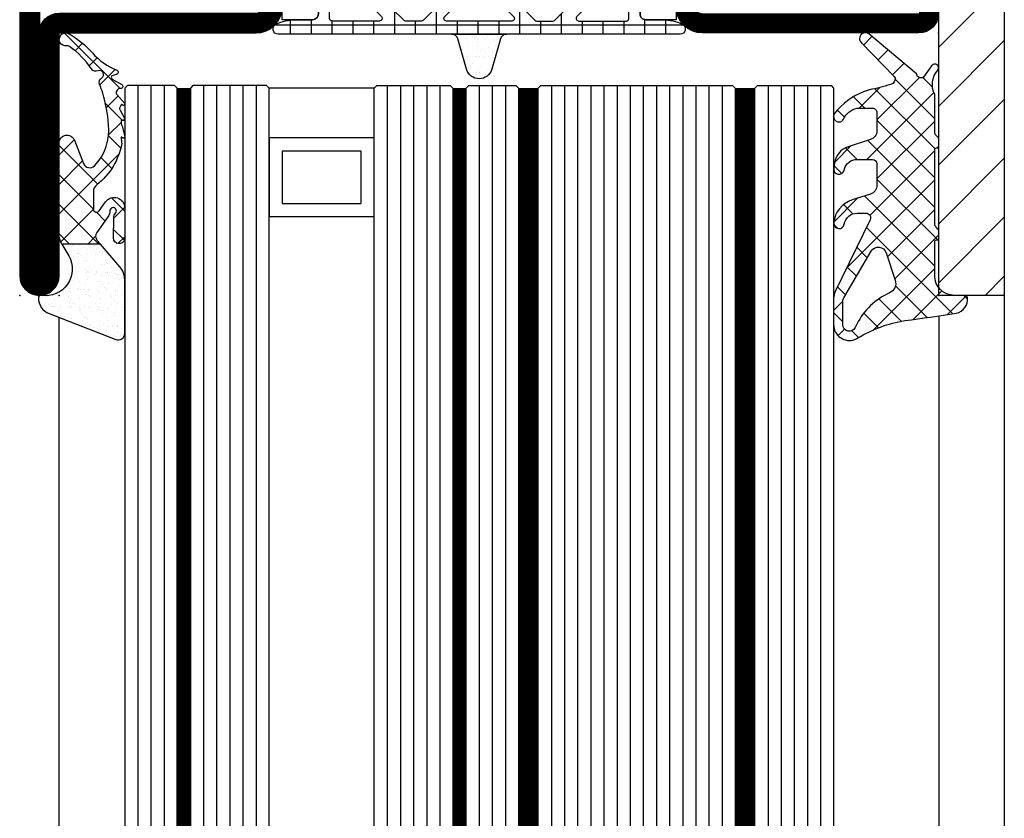
# Model space of a CAD drawing. Units: millimetres. Extents: x -53 to 5167, y -36 to 5477.
# Drawn here: x 0 to 75, y 4640 to 4701 of the extents above; entities that cross this region are included whole.
import ezdxf

# ---------------------------------------------------------------- set-up
doc = ezdxf.new("R2010")
doc.units = ezdxf.units.MM
doc.header["$LTSCALE"] = 10
for name, color, linetype in [('905386_8_FB4$0$018_POINT', 1, 'Continuous'), ('905386_8_FB4$0$905386_8$0$PL_CONT', 210, 'Continuous'), ('905386_8_FB4$0$PL_HATCH', 202, 'Continuous'), ('985302_FB4$0$905386_8$0$PL_HATCH', 202, 'Continuous'), ('985302_FB4$0$PL_CONT', 210, 'Continuous'), ('985302_FB4$0$PL_HATCH', 202, 'Continuous'), ('VS_ST_FE_1flg_ol_ul_FRANZ_FB4_Al$0$CN_CONT', 10, 'Continuous'), ('VS_ST_FE_1flg_ol_ul_FRANZ_FB4_Al$0$DIM_1', 252, 'Continuous'), ('VS_ST_FE_1flg_ol_ul_FRANZ_FB4_Al$0$GL_CONT', 90, 'Continuous'), ('VS_ST_FE_1flg_ol_ul_FRANZ_FB4_Al$0$GL_HATCH', 105, 'Continuous'), ('VS_ST_FE_1flg_ol_ul_FRANZ_FB4_Al$0$HILFSPUNKTE', 14, 'Continuous'), ('VS_ST_FE_1flg_ol_ul_FRANZ_FB4_Al$0$PL_CONT', 210, 'Continuous'), ('VS_ST_FE_1flg_ol_ul_FRANZ_FB4_Al$0$PL_HATCH', 202, 'Continuous'), ('VS_ST_FE_1flg_ol_ul_FRANZ_FB4_Al$0$ST_CONT', 130, 'Continuous'), ('VS_ST_FE_1flg_ol_ul_FRANZ_FB4_Al$0$ST_EDGE', 161, 'Continuous'), ('VS_ST_FE_1flg_ol_ul_FRANZ_FB4_Al$0$ST_HATCH', 170, 'Continuous')]:
    doc.layers.add(name, color=color, linetype=linetype)
doc.layers.add('985302_FB4$0$HILFSPUNKTE', color=60, linetype='Continuous', plot=False)

# ---------------------------------------------------------------- blocks, each defined once
blk = doc.blocks.new('VS_ST_FE_1flg_ol_ul_FRANZ_FB4_Al$0$531.751')
at = {"layer": 'VS_ST_FE_1flg_ol_ul_FRANZ_FB4_Al$0$CN_CONT'}
blk.add_lwpolyline([(48.45000000000437, 22.74972088343355), (48.55000000000383, 22.74972088343355, -0.4142135623728279), (49.00000000000274, 22.29972088343328), (49.00000000000274, 19.9999999999988), (43.90340741737419, 19.99999999999926), (43.90340741737238, 49.99999999999907), (49.00000000000274, 49.99999999999952), (49.00000000000274, 47.7002791165655, -0.4142135623733622), (48.55000000000383, 47.25027911656478), (48.45000000000347, 47.25027911656478, -0.4142135623729634), (48.00000000000365, 47.70027911656505), (48.00000000000365, 48.99999999999907), (44.90000000000238, 48.99999999999907), (44.90000000000237, 20.99999999999972), (48.00000000000365, 20.99999999999926), (48.00000000000365, 22.29972088343328, -0.4142135623734941)], format="xyb", close=True, dxfattribs=at)
at = {"layer": 'VS_ST_FE_1flg_ol_ul_FRANZ_FB4_Al$0$HILFSPUNKTE'}
for p in [(50.00000000000276, 69.99999999999953), (69.99999999999909, 2.999999999999519), (70, -1.844706136976126e-12)]:
    blk.add_point(p, dxfattribs=at)
at = {"layer": 'VS_ST_FE_1flg_ol_ul_FRANZ_FB4_Al$0$ST_CONT'}
for points in [[(1.833200258261058e-12, 51.99999999999909), (3.666400516522117e-12, 68.49999999999955, -0.414213562373095), (1.500000000003666, 69.99999999999955), (48.50000000000367, 69.99999999999908, -0.414213562373095), (50.00000000000367, 68.49999999999908), (50.00000000000365, 51.99999999999907, -0.414213562373095), (48.00000000000365, 49.99999999999907), (2.000000000003652, 49.99999999999909, -0.4142135623733843)], [(3.637978807091713e-12, 17.99999999999971), (1.818989403545856e-12, 1.49999999999971, 0.4142135623731273), (1.500000000001819, -4.553730439602055e-13), (68.50000000000364, -4.80019995106884e-13, 0.9999999999999999), (68.50000000000364, 2.99999999999952), (50.00000000000364, 2.999999999999254), (50.00000000000183, 18.00000000000016, 0.4142135623730118), (48.00000000000204, 19.99999999999998), (2.000000000003624, 19.99999999999955, 0.4142135623729972)], [(50.00000000000364, 1.499999999999527, -0.4142135623730825), (48.50000000000364, 2.999999999999073), (48.50000000000183, 17.99999999999998, 0.4142135623730118), (48.00000000000183, 18.49999999999998), (2.000000000003638, 18.49999999999955, 0.4142135623729972), (1.500000000003638, 17.99999999999955), (1.500000000001819, 1.499999999999545), (68.50000000000364, 1.49999999999952)]]:
    blk.add_lwpolyline(points, format="xyb", close=True, dxfattribs=at)
at = {"layer": 'VS_ST_FE_1flg_ol_ul_FRANZ_FB4_Al$0$ST_HATCH', "const_width": 1.5}
for points in [[(48.00000000000365, 50.74999999999907), (2.000000000001833, 50.74999999999909, -0.4142135623733882), (0.7500000000018332, 51.99999999999909), (0.7500000000036664, 68.49999999999955, -0.414213562373095), (1.500000000003666, 69.24999999999955), (48.50000000000367, 69.24999999999908, -0.414213562373095), (49.25000000000367, 68.49999999999908), (49.25000000000365, 51.99999999999907, -0.414213562373095)], [(1.500000000001819, 0.7499999999995446), (68.50000000000364, 0.7499999999995199, 0.9999999999999999), (68.50000000000364, 2.24999999999952), (50.00000000000364, 2.249999999999527, -0.4142135623730825), (49.25000000000364, 2.999999999999202), (49.25000000000183, 18.00000000000007, 0.4142135623730118), (48.00000000000193, 19.24999999999998), (2.000000000003624, 19.24999999999955, 0.4142135623729972), (0.750000000003638, 17.99999999999967), (0.750000000001819, 1.499999999999627, 0.4142135623731273)]]:
    blk.add_lwpolyline(points, format="xyb", close=True, dxfattribs=at)
blk = doc.blocks.new('VS_ST_FE_1flg_ol_ul_FRANZ_FB4_Al$0$985305')
at = {"layer": 'VS_ST_FE_1flg_ol_ul_FRANZ_FB4_Al$0$PL_HATCH'}
h = blk.add_hatch(dxfattribs=at)
h.set_pattern_fill('ANSI37', color=256, scale=0.5, angle=45, style=0)
h.set_pattern_definition([(90, (0, 0), (-1.5875, 3.33066907387547e-16), []), (180, (0, 0), (-3.33066907387547e-16, -1.5875), [])])
edge = h.paths.add_edge_path()
edge.add_arc((20.29999999999637, 19.69410743460959), 0.3999999999999702, 180.000000000002, 334.5853790847402)
edge.add_arc((17.49999999999924, 21.02452090418063), 3.499999999999964, 334.5853790847184, 359.9999999999675)
edge.add_line((20.9999999999992, 21.02452090417864), (21, 22.29972088343538))
edge.add_arc((21.45000000000001, 22.29972088343519), 0.4500000000000099, 89.99999999997368, 179.9999999999756, ccw=False)
edge.add_line((21.45000000000022, 22.7497208834352), (22.23066054546211, 22.74972088343497))
edge.add_arc((22.23066054546188, 22.4497208834348), 0.3000000000001783, -3.8547783994707743, 89.99999999995589, ccw=False)
edge.add_line((22.52998184052967, 22.42955253399691), (22.50045246995603, 21.9913030148723))
edge.add_arc((22.70000000000107, 21.97785744858037), 0.1999999999999685, 176.1452216005249, 306.0271220791066)
edge.add_line((22.8176336300927, 21.81610971576333), (23.41265829640736, 22.24885093737794))
edge.add_arc((22.53040607071981, 23.46195893350598), 1.500000000000139, 306.0271220791118, 359.9999999999976)
edge.add_line((24.03040607071995, 23.46195893350591), (24.03040607071995, 25.67586909508714))
edge.add_arc((24.33040607071986, 25.67586909508728), 0.2999999999999119, 82.81924422033251, 180.0000000000271, ccw=False)
edge.add_arc((24.43040607069497, 26.46959448840973), 0.5000000000000218, 262.8192442203409, 457.1807557796853)
edge.add_arc((24.33040607071939, 27.26331988173216), 0.299999999999957, 179.9999999999756, 277.18075577971297, ccw=False)
edge.add_line((24.03040607071944, 27.26331988173229), (24.03040607071989, 34.20627516583204))
edge.add_arc((24.33040607071996, 34.20627516583225), 0.3000000000000718, 82.81924422034518, 180.0000000000394, ccw=False)
edge.add_arc((24.43040607069499, 35.00000055915474), 0.4999999999999037, 262.8192442203442, 457.1807557796886)
edge.add_arc((24.3304060707195, 35.79372595247696), 0.2999999999998441, 179.9999999999566, 277.1807557796938, ccw=False)
edge.add_line((24.03040607071966, 35.79372595247719), (24.03040607071949, 42.73668123655216))
edge.add_arc((24.33040607071976, 42.73668123655196), 0.3000000000002672, 82.81924422032182, 179.999999999962, ccw=False)
edge.add_arc((24.43040607069497, 43.53040662987475), 0.5000000000000218, 262.8192442203409, 457.1807557796853)
edge.add_arc((24.3304060707195, 44.32413202319731), 0.3000000000000697, 180, 277.18075577968835, ccw=False)
edge.add_line((24.03040607071944, 44.32413202319731), (24.03040607071989, 46.53804218480354))
edge.add_arc((22.53040607071992, 46.53804218480384), 1.499999999999972, 359.9999999999889, 413.9728779208888)
edge.add_line((23.41265829640736, 47.75115018093175), (22.81763363009276, 48.18389140254612))
edge.add_arc((22.70000000000108, 48.02214366972908), 0.1999999999999986, 53.97287792088105, 183.852332343059)
edge.add_line((22.50045189612325, 48.0087066224803), (22.52998270127853, 47.57015668918189))
edge.add_arc((22.23066054546174, 47.55000111830847), 0.300000000000069, -87.53321338236083, 3.8523323431064114, ccw=False)
edge.add_line((22.24357262013797, 47.25027911656753), (21.45000000000135, 47.25027911656639))
edge.add_arc((21.45000000000085, 47.70027911656644), 0.4500000000000526, 180.0000000000588, 270.00000000006423, ccw=False)
edge.add_line((21.0000000000008, 47.70027911656598), (20.9999999999992, 48.97547909582545))
edge.add_arc((17.5000000000044, 48.97547909582249), 3.499999999994802, 4.850436762229965e-11, 25.41462091529417)
edge.add_arc((20.29999999999641, 50.30589256539218), 0.4000000000000114, 25.41462091522786, 179.9999999999593)
edge.add_line((19.8999999999964, 50.30589256539247), (19.8999999999964, 19.69410743460958))
edge = h.paths.add_edge_path(flags=16)
edge.add_line((22.9718274269573, 44.17893476729751), (21.2414213562364, 42.44852869657734))
edge.add_arc((21.09999999999908, 42.58995005281466), 0.2000000000000122, 180.0000000000081, 315.0000000000007, ccw=False)
edge.add_line((20.89999999999907, 42.58995005281463), (20.89999999999907, 46.19986156002619))
edge.add_arc((21.09999999999908, 46.19986156002622), 0.2000000000000171, 89.99999999999193, 180.0000000000081, ccw=False)
edge.add_line((21.09999999999911, 46.39986156002624), (22.83040607072002, 46.39986156002533))
edge.add_arc((22.83040607071993, 46.19986156002531), 0.2000000000000171, -8.071765478234738e-12, 89.99999999997459, ccw=False)
edge.add_line((23.03040607071995, 46.19986156002528), (23.03040607072001, 44.32035612353479))
edge.add_arc((22.83040607072007, 44.3203561235348), 0.1999999999999389, 314.9999999999885, 359.99999999999795, ccw=False)
edge = h.paths.add_edge_path(flags=16)
edge.add_line((23.03040607072001, 42.34045713621413), (23.03040607072001, 37.65954398209442))
edge.add_arc((22.83040607072001, 37.65954398209441), 0.1999999999999922, -135.0000000000137, 3.979039320256561e-12, ccw=False)
edge.add_line((22.68898471448267, 37.51812262585713), (20.95857864376171, 39.24852869657934))
edge.add_arc((21.0999999999991, 39.38995005281662), 0.2000000000000272, 179.9999999999959, 224.9999999999777, ccw=False)
edge.add_line((20.89999999999907, 39.38995005281663), (20.89999999999907, 40.61005106549169))
edge.add_arc((21.09999999999913, 40.61005106549169), 0.2000000000000597, 135.0000000000259, 180, ccw=False)
edge.add_line((20.95857864376171, 40.75147242172898), (22.68898471448261, 42.48187849245141))
edge.add_arc((22.83040607071998, 42.34045713621414), 0.2000000000000172, -3.979039320256561e-12, 135.0000000000194, ccw=False)
edge = h.paths.add_edge_path(flags=16)
edge.add_line((22.97182742695725, 25.82106635101172), (21.2414213562364, 27.55147242173166))
edge.add_arc((21.09999999999908, 27.41005106549433), 0.2000000000000197, 45.00000000000288, 179.9999999999878)
edge.add_line((20.89999999999907, 27.41005106549437), (20.89999999999907, 23.80013955828304))
edge.add_arc((21.09999999999908, 23.80013955828301), 0.2000000000000171, 179.9999999999919, 270.0000000000081)
edge.add_line((21.09999999999911, 23.60013955828299), (22.83040607072002, 23.60013955828367))
edge.add_arc((22.83040607071993, 23.80013955828369), 0.2000000000000171, 270.0000000000244, 360.0000000000081)
edge.add_line((23.03040607071995, 23.80013955828372), (23.03040607072001, 25.67964499477443))
edge.add_arc((22.83040607072007, 25.67964499477437), 0.1999999999999353, 1.831999496523578e-11, 45.00000000003526)
edge = h.paths.add_edge_path(flags=16)
edge.add_line((23.03040607072001, 27.6595439820951), (23.03040607072001, 32.34045713621481))
edge.add_arc((22.83040607072001, 32.34045713621482), 0.1999999999999922, 359.999999999996, 495.0000000000137)
edge.add_line((22.68898471448267, 32.4818784924521), (20.95857864376171, 30.75147242172989))
edge.add_arc((21.09999999999909, 30.61005106549261), 0.2000000000000247, 135.0000000000216, 180.0000000000041)
edge.add_line((20.89999999999907, 30.6100510654926), (20.89999999999907, 29.38995005281754))
edge.add_arc((21.09999999999913, 29.38995005281754), 0.2000000000000597, 180, 224.9999999999741)
edge.add_line((20.95857864376171, 29.24852869658025), (22.68898471448261, 27.51812262585781))
edge.add_arc((22.83040607071998, 27.65954398209509), 0.2000000000000172, 224.9999999999806, 360.000000000004)
edge = h.paths.add_edge_path(flags=16)
edge.add_line((20.89999999999873, 37.48076174361199), (20.89999999999907, 32.51923937469724))
edge.add_arc((21.09999999999904, 32.51923937469726), 0.1999999999999673, 180.0000000000082, 314.999999999987)
edge.add_line((21.24142135623629, 32.37781801845995), (22.97182742695742, 34.10822408917988))
edge.add_arc((22.83040607072027, 34.24964544541714), 0.1999999999998489, 314.999999999977, 360.0000000000081)
edge.add_line((23.03040607072012, 34.24964544541717), (23.03040607071995, 35.7503556728916))
edge.add_arc((22.83040607072002, 35.7503556728916), 0.1999999999999282, 0, 45.00000000001224)
edge.add_line((22.97182742695725, 35.89177702912889), (21.24142135623606, 37.62218309984928))
edge.add_arc((21.09999999999874, 37.48076174361196), 0.2000000000000122, 44.99999999999928, 179.9999999999919)
h = blk.add_hatch(dxfattribs=at)
h.set_pattern_fill('AR-SAND', color=256, scale=0.02, angle=135, style=0)
h.set_pattern_definition([(172.5, (0, 0), (-0.669506978246058, -0.7147626974260985), [0, -0.7721600000000001, 0, -0.8636, 0, -0.8255]), (142.5, (0, 0), (-1.649465702689469, -0.37802185545698), [0, -0.41656, 0, -0.69596, 0, -0.2667]), (102.5, (0.4418286011566023, -0.4418286011566023), (-1.120664623793145, 1.116599651665076), [0, -0.254, 0, -0.9144, 0, -1.1938]), (92.5, (0.4418286011566023, -0.4418286011566023), (-1.395101563124821, 0.7645622183227992), [0, -0.127, 0, -0.59944, 0, -0.6858])])
edge = h.paths.add_edge_path()
edge.add_line((19.5365705949738, 36.61779000910656), (17.22685881004145, 35.96197451428543))
edge.add_arc((17.49999999999636, 35.00000055915461), 1.000000000000005, 105.851271799714, 254.1487282002861)
edge.add_line((17.22685881004145, 34.0380266040238), (19.53657059497391, 33.38221110920222))
edge.add_arc((19.39999999999641, 32.90122413163684), 0.4999999999999879, -3.183231456205249e-12, 74.14872820028012, ccw=False)
edge.add_line((19.8999999999964, 32.90122413163681), (19.89999999999645, 37.09877698667196))
edge.add_arc((19.39999999999641, 37.09877698667202), 0.5000000000000391, 285.85127179970397, 359.99999999999346, ccw=False)
at = {"layer": 'VS_ST_FE_1flg_ol_ul_FRANZ_FB4_Al$0$HILFSPUNKTE'}
blk.add_point((0, 0), dxfattribs=at)
at = {"layer": 'VS_ST_FE_1flg_ol_ul_FRANZ_FB4_Al$0$PL_CONT'}
for points in [[(19.8999999999964, 19.69410743460958, 0.7996147017704592), (20.66129032257669, 19.52244118047156, 0.1113490004456511), (20.9999999999992, 21.02452090417864), (21, 22.29972088343538, -0.4142135623731029), (21.45000000000022, 22.7497208834352), (22.23066054546211, 22.74972088343497, -0.4340591348451357), (22.52998184052967, 22.42955253399691), (22.50045246995603, 21.9913030148723, 0.6363460506376303), (22.8176336300927, 21.81610971576333), (23.41265829640736, 22.24885093737794, 0.2399535992438253), (24.03040607071995, 23.46195893350591), (24.03040607071995, 25.67586909508714, -0.4514162296358702), (24.36790607071055, 25.97351611758313, 1.133893418992056), (24.36790607071032, 26.96567285923629, -0.4514162296360966), (24.03040607071944, 27.26331988173229), (24.03040607071989, 34.20627516583204, -0.4514162296358702), (24.3679060707106, 34.50392218832826, 1.133893418992056), (24.36790607071032, 35.49607892998119, -0.4514162296360966), (24.03040607071966, 35.79372595247719), (24.03040607071949, 42.73668123655216, -0.4514162296355834), (24.36790607071055, 43.03432825904815, 1.133893418992056), (24.36790607071032, 44.02648500070131, -0.4514162296358402), (24.03040607071944, 44.32413202319731), (24.03040607071989, 46.53804218480354, 0.2399535992438903), (23.41265829640736, 47.75115018093175), (22.81763363009276, 48.18389140254612, 0.6363310559464317), (22.50045189612325, 48.0087066224803), (22.52998270127853, 47.57015668918189, -0.4213142721059395), (22.24357262013797, 47.25027911656753), (21.45000000000135, 47.25027911656639, -0.4142135623731225), (21.0000000000008, 47.70027911656598), (20.9999999999992, 48.97547909582545, 0.1113490004456359), (20.66129032257686, 50.47755881953003, 0.7996147017704115), (19.8999999999964, 50.30589256539247)], [(22.9718274269573, 44.17893476729751), (21.2414213562364, 42.44852869657734, -0.6681786379192352), (20.89999999999907, 42.58995005281463), (20.89999999999907, 46.19986156002619, -0.4142135623731819), (21.09999999999911, 46.39986156002624), (22.83040607072002, 46.39986156002533, -0.414213562373004), (23.03040607071995, 46.19986156002528), (23.03040607072001, 44.32035612353479, -0.1989123673797013)], [(23.03040607072001, 42.34045713621413), (23.03040607072001, 37.65954398209442, -0.6681786379194212), (22.68898471448267, 37.51812262585713), (20.95857864376171, 39.24852869657934, -0.1989123673795755), (20.89999999999907, 39.38995005281663), (20.89999999999907, 40.61005106549169, -0.1989123673795407), (20.95857864376171, 40.75147242172898), (22.68898471448261, 42.48187849245141, -0.668178637919446)], [(20.89999999999873, 37.48076174361199), (20.89999999999907, 32.51923937469724, 0.6681786379191607), (21.24142135623629, 32.37781801845995), (22.97182742695742, 34.10822408917988, 0.1989123673798009), (23.03040607072012, 34.24964544541717), (23.03040607071995, 35.7503556728916, 0.1989123673797118), (22.97182742695725, 35.89177702912889), (21.24142135623606, 37.62218309984928, 0.6681786379192504)], [(19.5365705949738, 36.61779000910656), (17.22685881004145, 35.96197451428543, 0.7555909452312034), (17.22685881004145, 34.0380266040238), (19.53657059497391, 33.38221110920222, -0.335317077995454), (19.8999999999964, 32.90122413163681), (19.89999999999645, 37.09877698667196, -0.3353170779954844)], [(23.03040607072001, 27.6595439820951), (23.03040607072001, 32.34045713621481, 0.6681786379194252), (22.68898471448267, 32.4818784924521), (20.95857864376171, 30.75147242172989, 0.1989123673795797), (20.89999999999907, 30.6100510654926), (20.89999999999907, 29.38995005281754, 0.1989123673795405), (20.95857864376171, 29.24852869658025), (22.68898471448261, 27.51812262585781, 0.6681786379194457)], [(22.97182742695725, 25.82106635101172), (21.2414213562364, 27.55147242173166, 0.66817863791921), (20.89999999999907, 27.41005106549437), (20.89999999999907, 23.80013955828304, 0.4142135623731821), (21.09999999999911, 23.60013955828299), (22.83040607072002, 23.60013955828367, 0.4142135623730087), (23.03040607071995, 23.80013955828372), (23.03040607072001, 25.67964499477443, 0.1989123673797344)]]:
    blk.add_lwpolyline(points, format="xyb", close=True, dxfattribs=at)
blk = doc.blocks.new('905386_8_FB4')
at = {"layer": '905386_8_FB4$0$PL_HATCH'}
h = blk.add_hatch(dxfattribs=at)
h.set_pattern_fill('ANSI37', color=256, scale=0.5, style=0)
h.set_pattern_definition([(45, (-25.63451156753782, -0.05593460677129514), (-1.122532015133644, 1.122532015133644), []), (135, (-25.63451156753782, -0.05593460677129514), (-1.122532015133644, -1.122532015133644), [])])
edge = h.paths.add_edge_path()
edge.add_arc((-6.130322825381373, -13.26494427210512), 1.000000000394884, 264.8149007596537, 270.0000000046738)
edge.add_line((-6.1303228252998, -14.2649442725), (-5.049999999999727, -14.26494427249997))
edge.add_arc((-5.049999999999777, -13.91494427250002), 0.3499999999999588, 270.0000000000081, 360.0000000000058)
edge.add_line((-4.699999999999818, -13.91494427249998), (-4.699999999999818, -12.53943525539998))
edge.add_arc((-5.39999999999978, -12.53943525539994), 0.699999999999962, 359.9999999999965, 432.2298015099918)
edge.add_line((-5.18635998017885, -11.87283346877553), (-6.895828372052847, -11.32496385843467))
edge.add_arc((-6.438028329592938, -9.896531458520842), 1.499999999999959, 187.9258361700338, 252.2298015105344, ccw=False)
edge.add_line((-7.923699407372851, -10.10336822664524), (-7.988165955449858, -9.68157588263108))
edge.add_arc((-7.592757649066776, -9.62114185874404), 0.399999999999896, 15.414354294694078, 188.689812582816, ccw=False)
edge.add_line((-7.207146111353495, -9.514822801269304), (-7.175185420772323, -9.630741916186707))
edge.add_arc((-6.211156576488895, -9.364944272500061), 0.9999999999999075, 195.4143542946801, 269.9999999999955)
edge.add_line((-6.211156576488975, -10.36494427249997), (-5.049999999999727, -10.36494427249997))
edge.add_arc((-5.04999999999977, -10.01494427250002), 0.3499999999999517, 270.000000000007, 360.0000000000069)
edge.add_line((-4.699999999999818, -10.01494427249997), (-4.699999999999818, -8.389435255399945))
edge.add_arc((-5.399999999999761, -8.38943525539989), 0.6999999999999433, 359.9999999999955, 432.229801509993)
edge.add_line((-5.18635998017885, -7.722833468775491), (-6.597941791332232, -7.270433892095497))
edge.add_arc((-5.987541734719134, -5.365857358876972), 1.999999999999992, 184.4361856091329, 252.2298015105382, ccw=False)
edge.add_arc((-7.582748296107307, -5.489615293993645), 0.3999999999999226, 9.234717654549513, 184.4361856091307, ccw=False)
edge.add_arc((-6.200893407886095, -5.264944272499939), 1.000000000000036, 189.2347176545566, 270.0000000000031)
edge.add_line((-6.200893407886042, -6.264944272499974), (-5.537878482338328, -6.264944272499974))
edge.add_arc((-5.53787848233838, -5.914944272500021), 0.3499999999999535, 270.0000000000085, 385.9029097438507)
edge.add_line((-5.223041024093163, -5.762047657476472), (-7.879442713983963, -0.2921112825280545))
edge.add_arc((-6.800000000000193, 0.23210568326706), 1.200000000000035, 180.0000000000079, 205.9029097438509, ccw=False)
edge.add_line((-8.000000000000227, 0.2321056832668944), (-7.999999999949523, 2.235109776332877))
edge.add_arc((-6.799999999949421, 2.235109776332861), 1.200000000000102, 69.85218641385819, 179.9999999999992, ccw=False)
edge.add_arc((-6.799999999985692, 2.235109776345273), 1.200000000000943, 58.58722076540829, 69.85218641202817, ccw=False)
edge.add_arc((-1.019250026453813, 11.62102898016233), 9.823282653620453, 238.344868548141, 260.9366353162132)
edge.add_arc((-19.903393926193, -131.5232027145476), 134.5650579559577, 80.92037327402869, 82.59771239265791, ccw=False)
edge.add_arc((1.12396351763086, 0.3000000000002471), 1.076036482358966, -6.554629463589777, 78.85748071571231, ccw=False)
edge.add_arc((1.99427376023002, 0.2000000000327074), 0.2000000000327358, 269.99999999147394, 353.4453705274742, ccw=False)
edge.add_line((1.994273760200258, -2.842170943040401e-14), (1.200000000000273, 2.842170943040401e-14))
edge.add_arc((1.200000000000273, -1.499999999999972), 1.5, 90, 180)
edge.add_line((-0.2999999999997272, -1.499999999999972), (-0.2999999999997272, -4.079999999999956))
edge.add_arc((-0.1499999999997783, -4.080000000000041), 0.1499999999999488, 179.9999999999674, 269.9999999999674)
edge.add_line((-0.1499999999998636, -4.22999999999999), (-0.04999999999995453, -4.230000000000018))
edge.add_arc((-0.04999999999999431, -4.280000000000013), 0.04999999999999449, -5.189804141991772e-11, 89.99999999995441, ccw=False)
edge.add_line((0, -4.280000000000058), (0, -4.966729598735839))
edge.add_arc((-0.05000000000002514, -4.966729598735816), 0.05000000000002514, 315.20000000219443, 359.99999999997453, ccw=False)
edge.add_line((-0.01452146317183178, -5.001961309232655), (-0.1983497577996332, -5.187077468199988))
edge.add_arc((0.05000000000968082, -5.433699441678915), 0.3500000000094078, 135.2000000034514, 180.0000000034494)
edge.add_line((-0.2999999999997272, -5.433699441699986), (-0.2999999999997272, -11.07999999999996))
edge.add_arc((-0.1499999999997783, -11.08000000000004), 0.1499999999999488, 179.9999999999674, 269.9999999999674)
edge.add_line((-0.1499999999998636, -11.22999999999999), (-0.04999999999995453, -11.22999999999999))
edge.add_arc((-0.04999999999999005, -11.27999999999998), 0.04999999999999005, -2.4385826691286638e-11, 89.9999999999593, ccw=False)
edge.add_line((0, -11.28), (4.547473508864641e-13, -11.96672959873536))
edge.add_arc((-0.04999999999956715, -11.96672959873533), 0.0500000000000219, 315.20000000219255, 359.99999999997556, ccw=False)
edge.add_line((-0.01452146317137704, -12.00196130923217), (-0.1983497577996332, -12.18707746819999))
edge.add_arc((0.05000000000968082, -12.43369944167891), 0.3500000000094078, 135.2000000034514, 180.0000000034494)
edge.add_line((-0.2999999999997272, -12.43369944169999), (-0.2999999999997272, -15.30964705597734))
edge.add_arc((1.155655683666881, -16.05852589407948), 1.636995107979287, 152.7759229351233, 222.2116701951419)
edge.add_arc((-0.2909059204070541, -17.33264436833335), 0.2918364394523658, -148.65723875063242, 36.66557400636822, ccw=False)
edge.add_line((-0.5401549199041256, -17.48444503908925), (-1.153328156696546, -16.63567999233834))
edge.add_arc((-1.358754836555597, -16.88405502821263), 0.3223201502287277, 50.40644009633142, 179.9999999999993)
edge.add_line((-1.681074986784324, -16.88405502821263), (-5.309347300960496, -19.92008356635813))
edge.add_arc((-5.58143502365783, -19.56099844052044), 0.4505261995050804, 132.6910337646333, 307.1521137094521, ccw=False)
edge.add_line((-5.886911904961664, -19.2298523527746), (-3.377812544316612, -16.68450115990902))
edge.add_arc((-3.714943234803818, -16.47753251413404), 0.3955921167090026, 328.4537282051397, 414.3742224809653)
edge.add_arc((-6.207309389062887, -22.8240200907032), 7.202525092220895, 67.78808811669218, 80.98784642497559)
edge.add_line((-5.079077265519118, -15.71040919471827), (-5.681945847643874, -15.52539107419685))
edge.add_arc((-3.904609248696532, -10.80877587569837), 5.040375414258794, 217.148173648647, 249.3523570399936, ccw=False)
edge.add_arc((-7.598952749436934, -13.61558013808664), 0.4007822933801289, 26.524788805843684, 216.2469883046974, ccw=False)
edge.add_arc((-5.92728433881432, -12.85505959904601), 1.436086174409032, 203.8877363758306, 258.2106738754949)
edge = h.paths.add_edge_path(flags=16)
edge.add_line((-7.299999999999955, 2.235109776351493), (-7.299999999999955, 0.429673785315714))
edge.add_arc((-6.799999999999986, 0.4296737853157008), 0.499999999999968, 179.9999999999985, 210.5403558041821)
edge.add_line((-7.230635733167219, 0.1756012261529918), (-5.139122058469184, -3.369372413343939))
edge.add_arc((-4.601247288410167, -3.052029450786367), 0.6245124691716388, 210.5403558057406, 341.575716241559)
edge.add_line((-4.008745989199724, -3.249407348699975), (-3.310616383999786, -1.15371830549995))
edge.add_arc((-4.055369821523389, -0.9056211820436048), 0.7849903600494311, 341.5757162396988, 426.3228476253076)
edge.add_arc((-1.732218297783314, 4.39240490921051), 5.000000000000028, 206.1168840357334, 246.3228476256068, ccw=False)
edge.add_line((-6.221707770835337, 2.191385992582269), (-6.351051052694629, 2.455211668014357))
edge.add_arc((-6.79999999999988, 2.235109776351469), 0.5000000000000744, 26.11688403573752, 179.9999999999973)
at = {"layer": '905386_8_FB4$0$018_POINT'}
blk.add_point((0, 0), dxfattribs=at)
at = {"layer": '905386_8_FB4$0$905386_8$0$PL_CONT'}
for points in [[(-6.220696405569196, -14.26085220800773, 0.02262812438901807), (-6.1303228252998, -14.2649442725), (-5.049999999999727, -14.26494427249997, 0.414213562373083), (-4.699999999999818, -13.91494427249998), (-4.699999999999818, -12.53943525539998, 0.3260286137999568), (-5.18635998017885, -11.87283346877553), (-6.895828372052847, -11.32496385843467, -0.2881812838599339), (-7.923699407372851, -10.10336822664524), (-7.988165955449858, -9.68157588263108, -0.9429741527353089), (-7.207146111353495, -9.514822801269304), (-7.175185420772323, -9.630741916186707, 0.3374392017045919), (-6.211156576488975, -10.36494427249997), (-5.049999999999727, -10.36494427249997, 0.414213562373095), (-4.699999999999818, -10.01494427249997), (-4.699999999999818, -8.389435255399945, 0.3260286137999672), (-5.18635998017885, -7.722833468775491), (-6.597941791332232, -7.270433892095497, -0.3047462589320637), (-7.981549936454257, -5.520554777772787, -0.9589778174791582), (-7.187932613758448, -5.425423573566917, 0.3677563788899748), (-6.200893407886042, -6.264944272499974), (-5.537878482338328, -6.264944272499974, 0.5537553794539066), (-5.223041024093163, -5.762047657476472), (-7.879442713983963, -0.2921112825280545, -0.1135064934700147), (-8.000000000000227, 0.2321056832668944), (-7.999999999949523, 2.235109776332877, -0.521387061741092), (-6.386668096088897, 3.361678343820557, -0.04919230752959645), (-6.174560006453021, 3.259231260590241, 0.09889571156610714), (-2.566679088076853, 1.92039264061404, -0.007318903251243269), (1.331907710110499, 1.355752681352016, -0.3909502837765516), (2.192966454034604, 0.1771699005635412, -0.3810899841097662), (1.994273760200258, -2.842170943040401e-14), (1.200000000000273, 2.842170943040401e-14, 0.414213562373095), (-0.2999999999997272, -1.499999999999972), (-0.2999999999997272, -4.079999999999956, 0.414213562373095), (-0.1499999999998636, -4.22999999999999), (-0.04999999999995453, -4.230000000000018, -0.4142135623731283), (0, -4.280000000000058), (0, -4.966729598735839, -0.1980053319980324), (-0.01452146317183178, -5.001961309232655), (-0.1983497577996332, -5.187077468199988, 0.1980053320080888), (-0.2999999999997272, -5.433699441699986), (-0.2999999999997272, -11.07999999999996, 0.414213562373095), (-0.1499999999998636, -11.22999999999999), (-0.04999999999995453, -11.22999999999999, -0.4142135623730118), (0, -11.28), (4.547473508864641e-13, -11.96672959873536, -0.1980053319980463), (-0.01452146317137704, -12.00196130923217), (-0.1983497577996332, -12.18707746819999, 0.1980053320080888), (-0.2999999999997272, -12.43369944169999), (-0.2999999999997272, -15.30964705597734, 0.3125941086449963), (-0.05681382040404515, -17.15837619536876, -1.047563526523977), (-0.5401549199041256, -17.48444503908925), (-1.153328156696546, -16.63567999233834, 0.6345798808962035), (-1.681074986784324, -16.88405502821263), (-5.309347300960496, -19.92008356635813, -0.9527954570024002), (-5.886911904961664, -19.2298523527746), (-3.377812544316612, -16.68450115990902, 0.393509792866196), (-3.484515286188014, -16.15597990055576, 0.05765857912695134), (-5.079077265519118, -15.71040919471827), (-5.681945847643874, -15.52539107419685, -0.141449463997507), (-7.92217392392763, -13.85254958558545, -1.088656279446559), (-7.240356306483761, -13.43659679308391, 0.2415695613768706), (-6.220696405568845, -14.2608522080078)], [(-7.299999999999955, 2.235109776351493), (-7.299999999999955, 0.429673785315714, 0.1340518591487683), (-7.230635733167219, 0.1756012261529918), (-5.139122058469184, -3.369372413343939, 0.6434397592878819), (-4.008745989199724, -3.249407348699975), (-3.310616383999786, -1.15371830549995, 0.3876090730719324), (-3.740131344432257, -0.1867091095814715, -0.1772537547329623), (-6.221707770835337, 2.191385992582269), (-6.351051052694629, 2.455211668014357, 0.7946035633296668)]]:
    blk.add_lwpolyline(points, format="xyb", close=True, dxfattribs=at)
blk = doc.blocks.new('985302_FB4')
at = {"layer": '985302_FB4$0$905386_8$0$PL_HATCH', "ltscale": 0.5}
h = blk.add_hatch(dxfattribs=at)
h.set_pattern_fill('NET', color=256, scale=0.5, angle=45, style=0)
h.set_pattern_definition([(45, (0, 0), (-1.122532015133644, 1.122532015133644), []), (135, (0, 0), (-1.122532015133644, -1.122532015133644), [])])
edge = h.paths.add_edge_path()
edge.add_line((6.668157397473237, 8.001553093364919), (4.345037956592478, 7.998285596986761))
edge.add_arc((4.345600561009398, 7.598285992641415), 0.4000000000002045, 90.08058717313295, 184.0735033880939)
edge.add_line((3.946611064813965, 7.569871525800068), (3.950082023521987, 7.521133111178187))
edge.add_arc((4.34907151971711, 7.549547578019398), 0.3999999999998854, 184.0735033880775, 270.3553903138164)
edge.add_line((4.351552596249917, 7.149555272769476), (5.918987426348622, 7.159277774233942))
edge.add_arc((5.915886080682351, 7.659268155796529), 0.5000000000000433, 270.3553903138462, 313.6962378731063)
edge.add_arc((6.434012284541948, 7.117008774250854), 0.2500000000001272, -93.96287764520139, 133.6962378730729, ccw=False)
edge.add_arc((6.382179686966566, 6.368801996796386), 0.5000000000000139, 86.03712235478649, 124.9319669692555)
edge.add_line((6.095878001577944, 6.778718262567395), (4.80185635201417, 5.874922511738532))
edge.add_arc((4.515554666625565, 6.284838777509488), 0.4999999999999607, 229.2236556495053, 304.9319669692572, ccw=False)
edge.add_line((4.18900066235642, 5.906206393400907), (3.909826559151157, 6.146981945403809))
edge.add_line((3.909826559151157, 6.146981945403809), (3.909826559151157, 3.211087729693986))
edge.add_arc((4.669872981074073, 4.504273499999973), 1.499999999999906, 239.5558912185209, 270.0000000000029)
edge.add_line((4.66987298107415, 3.004273500000068), (11.6133387692563, 3.004273500000064))
edge.add_arc((11.6133387692563, 3.604273500000079), 0.6000000000000152, 270.0000000000002, 428.4143432436769)
edge.add_line((11.83407383957012, 4.162194667131754), (10.03942489770498, 4.872226807349421))
edge.add_arc((10.22337078963323, 5.337161113292434), 0.4999999999999918, 133.4536946218095, 248.4143432436679, ccw=False)
edge.add_arc((12.63055919894366, 2.796404540521031), 3.999999999999935, 84.32519343798941, 133.4536946218145, ccw=False)
edge.add_arc((11.67380151750398, -6.831907685551729), 13.67573157873526, 74.15979218299941, 84.32519343798498, ccw=False)
edge.add_arc((13.63245637938548, 0.07133755289352099), 6.499999999997869, 67.8173979692126, 74.1597921830126, ccw=False)
edge.add_arc((16.23761780631484, 6.460635944705372), 0.3999999999999679, 247.8173979692081, 328.7675278962033)
edge.add_arc((16.83616717978022, 6.097677754931162), 0.3000000000000103, -24.759357668259327, 148.7675278962396, ccw=False)
edge.add_arc((17.47181952950221, 5.804512118655182), 0.4000000000001209, 155.2406423317455, 236.2426174910753)
edge.add_arc((13.63764572819279, 0.0678657759434126), 6.499999999999573, 34.928272276980294, 56.24261749107029, ccw=False)
edge.add_arc((18.76182981510032, 3.646306420061391), 0.2500000000002241, -10.189866211483377, 34.92827227698058, ccw=False)
edge.add_arc((19.49999999999658, 3.513623421411916), 0.5000000000000344, 169.8101337885412, 390.3986813015416)
edge.add_arc((13.63245637938453, 0.07133755289278887), 7.302749454477365, 30.39868130152037, 48.4779104788476)
edge.add_arc((21.78805661122191, 9.282408554578653), 5.000000000000042, 202.2186882271307, 228.4779104788465, ccw=False)
edge.add_arc((17.00083085462792, 7.32695616991282), 0.1712014535590986, 22.21868822711996, 165.3477624450139)
edge.add_line((16.83519705170318, 7.37026183962746), (16.76164881628119, 7.08895747436452))
edge.add_arc((16.61590679523849, 7.127062352205574), 0.1506410249994755, 294.9043526562024, 345.34776244506384, ccw=False)
edge.add_arc((16.61590679523838, 7.127062352205948), 0.150641024999863, 209.5487917816643, 294.90435265618305, ccw=False)
edge.add_line((16.48485873792936, 7.05277153791144), (16.0794988392031, 7.767821275129904))
edge.add_arc((15.93097770758606, 7.683625018929544), 0.1707264949999345, 29.54879178161536, 185.1102161122177)
edge.add_arc((15.51085938808705, 7.646054950888686), 0.2510683750391217, -60.018370463817575, 5.110216098292483, ccw=False)
edge.add_line((15.63632385513438, 7.428583121785891), (15.51303775929341, 7.35745655619121))
edge.add_arc((15.43775977548975, 7.487938446442609), 0.1506396313362563, 214.4793436177741, 299.98162955017125, ccw=False)
edge.add_line((15.31358295743962, 7.402659982642717), (14.63505873064224, 7.971478476564641))
edge.add_arc((14.56612521030164, 7.901784782361831), 0.0980257172286122, 45.31418302382041, 232.2090337435756)
edge.add_arc((14.47195960187167, 7.763821177194706), 0.06944566267346386, -39.2964848897509, 60.59428800198458, ccw=False)
edge.add_line((14.52570214646301, 7.719838919806023), (14.3175874698818, 7.623259575566067))
edge.add_arc((14.23182121064684, 7.747101681450537), 0.1506410250000266, 219.3487917863652, 304.7043526593034, ccw=False)
edge.add_line((14.11533042219503, 7.651589302049047), (13.45700240476489, 7.999999999999488))
edge.add_arc((13.433075155701, 7.894654167210807), 0.1080289671046914, 77.20348429867943, 241.1884916882049)
edge.add_arc((13.20286600472631, 7.969548990214956), 0.2459344951107299, 263.52418807376057, 316.41619935060544, ccw=False)
edge.add_line((13.17512858866698, 7.725183666087901), (13.09220225410903, 7.732834830015804))
edge.add_arc((13.12850996030789, 8.157799055543704), 0.4265124177652397, 237.7453898634034, 265.1166743063165, ccw=False)
edge.add_line((12.90088771996125, 7.797103951324743), (12.10499266752706, 7.999999999999432))
edge.add_arc((12.08240115381731, 7.888024695350299), 0.1142315426796116, 78.59344501814287, 250.1681681423617)
edge.add_arc((12.02840869923056, 7.75118503592565), 0.03309921529544473, -111.35164638239849, 62.58841420736218, ccw=False)
edge.add_arc((14.80948120376549, 33.55407906139885), 25.98427798103564, 262.8440676999347, 263.8291916109326, ccw=False)
edge.add_arc((12.4580558687679, 2.759022492904307), 5.090768996411922, 100.0164221926749, 142.2685613409763)
edge.add_arc((7.884287691242251, 6.31049331886063), 0.7000000000000718, 270.0005887245245, 321.46254882466945, ccw=False)
edge.add_line((7.884294883869188, 5.610493318897511), (6.582914671783783, 5.610479946979922))
edge.add_arc((6.582912102988338, 5.86047994696662), 0.2499999999998961, 124.93196696926319, 270.0005887245497, ccw=False)
edge.add_line((6.439761260294063, 6.065438079852015), (7.127365302928979, 6.545687859441045))
edge.add_arc((6.669282606307532, 7.201553884674744), 0.7999999999998917, 304.9319669692316, 450.0805871731654)
at = {"layer": '985302_FB4$0$PL_HATCH'}
h = blk.add_hatch(dxfattribs=at)
h.set_pattern_fill('AR-SAND', color=256, scale=0.02, angle=135, style=0)
h.set_pattern_definition([(172.5, (0, -0.004273500000067543), (-0.669506978246058, -0.7147626974260985), [0, -0.7721600000000001, 0, -0.8636, 0, -0.8255]), (142.5, (0, -0.004273500000067543), (-1.649465702689469, -0.37802185545698), [0, -0.41656, 0, -0.69596, 0, -0.2667]), (102.5, (0.4418286011566023, -0.4461021011566699), (-1.120664623793145, 1.116599651665076), [0, -0.254, 0, -0.9144, 0, -1.1938]), (92.49999999999997, (0.4418286011566023, -0.4461021011566699), (-1.395101563124821, 0.7645622183227992), [0, -0.127, 0, -0.59944, 0, -0.6858])])
h.paths.add_polyline_path([(-2.899837048195195, 7.99572650000141, 0.5280486450339134), (-3.365540080398773, 7.313735605183865), (-1.384786406214175, 2.245113941214413, 0.3083365556736209), (-0.1764383201229975, 1.418292632893781, 0.4660382302416746), (0.02100096435890464, 1.652471684809029, -0.6377079285027332), (3.0122758586798, 3.730534453958171), (3.909826559151156, 3.206814229693805), (3.909826559151384, 6.142708445403741), (2.183461219383389, 7.631623652326994, 0.1798218424365856), (1.203799206575695, 7.995726500001297)])
at = {"layer": '985302_FB4$0$HILFSPUNKTE'}
blk.add_point((0, 0), dxfattribs=at)
at = {"layer": '985302_FB4$0$PL_CONT'}
for points in [[(1.203799206575695, 8, -0.1757416817664473), (2.183461219383389, 7.631623652326994), (3.90982655915127, 6.142708445403855), (3.909826559151156, 3.206814229693919), (3.0122758586798, 3.730534453958171, 0.6351451728262453), (0.001564834321065273, 1.654730908672089, -0.4660382302417392), (-0.1958744501606095, 1.420551856756614, -0.3120206503933883), (-1.384786406214175, 2.245113941214413), (-3.365540080398773, 7.313735605183865, -0.5229068787400788), (-2.899837048195195, 8)], [(6.668157397473237, 8.001553093364919), (4.345037956592478, 7.998285596986761, 0.4347756229301856), (3.946611064813965, 7.569871525800068), (3.950082023521987, 7.521133111178187, 0.3953319766793226), (4.351552596249917, 7.149555272769476), (5.918987426348622, 7.159277774233942, 0.1913972040178197), (6.261303549922104, 7.297761901432864, -1.534862155806781), (6.416734752016851, 6.867606515099283, 0.171359089768699), (6.095878001577944, 6.778718262567395), (4.80185635201417, 5.874922511738532, -0.3429046071520184), (4.18900066235642, 5.906206393400907), (3.909826559151157, 6.146981945403809), (3.909826559151157, 3.211087729693986, 0.1336243797454914), (4.66987298107415, 3.004273500000068), (11.6133387692563, 3.004273500000064, 0.8273773669465458), (11.83407383957012, 4.162194667131754), (10.03942489770498, 4.872226807349421, -0.5483954253424694), (9.879486731160343, 5.700126337974098, -0.2177084792353528), (13.02608802222824, 6.776801122515167, -0.04438404069963093), (15.40666664108619, 6.324510983020673, -0.02768098218610583), (16.08659395547829, 6.090241835035044, 0.3686722821059512), (16.57964601972355, 6.253231264834312, -0.945048862952704), (17.10858961537531, 5.97203533938432, 0.3689292683579345), (17.24954858449871, 5.471952910381901, -0.09327043728190738), (18.96679717857683, 3.789444045826254, -0.199448294183612), (19.0078865433992, 3.602078753844804, 1.435982537157247), (19.93126265782894, 3.766630377757789, 0.07904956007165698), (18.47351287365541, 5.538907544593599, -0.1150815096990409), (17.15932013712927, 7.391694759895586, 0.7207524034908741), (16.83519705170318, 7.37026183962746), (16.76164881628119, 7.08895747436452, -0.2237253660004906), (16.67934244168612, 6.990429130869529, -0.3906658556109545), (16.48485873792936, 7.05277153791144), (16.0794988392031, 7.767821275129904, 0.8066204098481572), (15.76092981637828, 7.668418086604106, -0.2920822501736531), (15.63632385513438, 7.428583121785891), (15.51303775929341, 7.35745655619121, -0.391403957707438), (15.31358295743962, 7.402659982642717), (14.63505873064224, 7.971478476564641, 1.062054522609171), (14.50605676981928, 7.82431979868403, -0.4657275620949934), (14.52570214646301, 7.719838919806023), (14.3175874698818, 7.623259575566067, -0.3906658556030048), (14.11533042219503, 7.651589302049047), (13.45700240476489, 7.999999999999488, 0.8691718933132552), (13.3810127904203, 7.799998116928293, -0.2349714835623246), (13.17512858866698, 7.725183666087901), (13.09220225410903, 7.732834830015804, -0.120000844476769), (12.90088771996125, 7.797103951324743), (12.10499266752706, 7.999999999999432, 0.9290518359703965), (12.04364689282284, 7.780567947783027, -0.948467633913328), (12.01635757585584, 7.72035763774511, -0.00429844041997299), (11.57261619031186, 7.77219768938852, 0.1864772333201135), (8.431828450948844, 5.874375082071538, -0.2283967545526105), (7.884294883869188, 5.610493318897511), (6.582914671783783, 5.610479946979922, -0.7336908318648888), (6.439761260294063, 6.065438079852015), (7.127365302928979, 6.545687859441045, 0.7342279278033482)]]:
    blk.add_lwpolyline(points, format="xyb", close=True, dxfattribs=at)
blk = doc.blocks.new('VS_ST_FE_1flg_ol_ul_FRANZ_FB4_Al')
at = {"layer": 'VS_ST_FE_1flg_ol_ul_FRANZ_FB4_Al$0$ST_HATCH'}
h = blk.add_hatch(dxfattribs=at)
h.set_pattern_fill('ANSI31', color=256, angle=-90.00000000000001, style=0)
h.set_pattern_definition([(44.99999999999999, (-2044.211762188702, -347.3488271619435), (2.245064030267288, -2.245064030267288), [])])
h.paths.add_polyline_path([(70.00000535244095, 2679.999999999995), (70.00000535244095, 2714.999999999995), (75.00000535244095, 2714.999999999995), (75.00000535244095, 2679.999999999995)])
at = {"layer": 'VS_ST_FE_1flg_ol_ul_FRANZ_FB4_Al$0$GL_CONT'}
for points in [[(8.000005352442088, 2029.200241738622), (8.000005352442088, 2029.200241738622), (8.200005352441906, 2029.000241738622), (11.80000535244136, 2029.000241738622), (12.00000535244209, 2029.200241738622), (12.00000535244209, 2029.200241738622), (12.00000535244209, 2695.799999999995), (11.80000535244136, 2695.999999999995), (8.200005352441906, 2695.999999999995), (8.000005352442088, 2695.799999999995)], [(13.00000535244209, 2029.200241738622), (13.00000535244209, 2029.200241738622), (13.20000535244191, 2029.000241738622), (18.80000535244136, 2029.000241738622), (19.00000535244209, 2029.200241738622), (19.00000535244209, 2029.200241738622), (19.00000535244209, 2695.799999999995), (18.80000535244136, 2695.999999999995), (13.20000535244191, 2695.999999999995), (13.00000535244209, 2695.799999999995)], [(33.00000535244209, 2029.200241738622), (33.00000535244209, 2029.200241738622), (32.80000535244136, 2029.000241738622), (27.20000535244191, 2029.000241738622), (27.00000535244209, 2029.200241738622), (27.00000535244209, 2029.200241738622), (27.00000535244209, 2695.799999999995), (27.20000535244191, 2695.999999999995), (32.80000535244136, 2695.999999999995), (33.00000535244209, 2695.799999999995)], [(38.00000535244118, 2029.200241738622), (38.00000535244118, 2029.200241738622), (37.80000535244136, 2029.000241738622), (34.20000535244191, 2029.000241738622), (34.00000535244209, 2029.200241738622), (34.00000535244209, 2029.200241738622), (34.00000535244209, 2695.799999999995), (34.20000535244191, 2695.999999999995), (37.80000535244136, 2695.999999999995), (38.00000535244118, 2695.799999999995)], [(54.50000535244118, 2029.200241738622), (54.50000535244118, 2029.200241738622), (54.30000535244136, 2029.000241738622), (39.70000535244191, 2029.000241738622), (39.50000535244118, 2029.200241738622), (39.50000535244118, 2029.200241738622), (39.50000535244118, 2695.799999999995), (39.70000535244191, 2695.999999999995), (54.30000535244136, 2695.999999999995), (54.50000535244118, 2695.799999999995)], [(62.00000535244118, 2029.200241738622), (62.00000535244118, 2029.200241738622), (61.80000535244136, 2029.000241738622), (56.20000535244191, 2029.000241738622), (56.00000535244118, 2029.200241738622), (56.00000535244118, 2029.200241738622), (56.00000535244118, 2695.799999999995), (56.20000535244191, 2695.999999999995), (61.80000535244136, 2695.999999999995), (62.00000535244118, 2695.799999999995)], [(19.00000535244209, 2691.999999999995), (19.00000535244209, 2685.999999999995), (27.00000535244209, 2685.999999999995), (27.00000535244209, 2691.999999999995)], [(20.00000535244209, 2690.999999999995), (20.00000535244209, 2686.999999999995), (26.00000535244209, 2686.999999999995), (26.00000535244209, 2690.999999999995)]]:
    blk.add_lwpolyline(points, close=True, dxfattribs=at)
blk.add_lwpolyline([(27.00000535244209, 2695.799999999995), (19.00000535244209, 2695.799999999995)], dxfattribs=at)
at = {"layer": 'VS_ST_FE_1flg_ol_ul_FRANZ_FB4_Al$0$GL_HATCH'}
for points, const_width in [([(12.50000535244209, 2695.799999999995), (12.50000535244209, 2029.200241738622)], 1), ([(33.50000535244209, 2695.799999999995), (33.50000535244209, 2029.200241738622)], 1), ([(38.75000535244118, 2695.799999999995), (38.75000535244209, 2029.200241738622)], 1.5), ([(55.25000535244118, 2695.799999999995), (55.25000535244209, 2029.200241738622)], 1.5)]:
    blk.add_lwpolyline(points, dxfattribs=dict(at, const_width=const_width))
for points in [[(9.000005352442088, 2695.999999999995), (9.000005352442088, 2029.000241738622)], [(10.00000535244209, 2695.999999999995), (10.00000535244209, 2029.000241738622)], [(11.00000535244209, 2695.999999999995), (11.00000535244209, 2029.000241738622)], [(14.00000535244209, 2695.999999999995), (14.00000535244209, 2029.000241738622)], [(15.00000535244209, 2695.999999999995), (15.00000535244209, 2029.000241738622)], [(16.00000535244209, 2695.999999999995), (16.00000535244209, 2029.000241738622)], [(17.00000535244209, 2695.999999999995), (17.00000535244209, 2029.000241738622)], [(18.00000535244209, 2695.999999999995), (18.00000535244209, 2029.000241738622)], [(28.00000535244209, 2695.999999999995), (28.00000535244209, 2029.000241738622)], [(29.00000535244209, 2695.999999999995), (29.00000535244209, 2029.000241738622)], [(30.00000535244209, 2695.999999999995), (30.00000535244209, 2029.000241738622)], [(31.00000535244209, 2695.999999999995), (31.00000535244209, 2029.000241738622)], [(32.00000535244209, 2695.999999999995), (32.00000535244209, 2029.000241738622)], [(35.00000535244209, 2695.999999999995), (35.00000535244209, 2029.000241738622)], [(36.00000535244209, 2695.999999999995), (36.00000535244209, 2029.000241738622)], [(37.00000535244209, 2695.999999999995), (37.00000535244209, 2029.000241738622)], [(40.50000535244118, 2695.999999999995), (40.50000535244209, 2029.000241738622)], [(41.50000535244118, 2695.999999999995), (41.50000535244209, 2029.000241738622)], [(42.50000535244118, 2695.999999999995), (42.50000535244209, 2029.000241738622)], [(43.50000535244118, 2695.999999999995), (43.50000535244209, 2029.000241738622)], [(44.50000535244118, 2695.999999999995), (44.50000535244209, 2029.000241738622)], [(45.50000535244118, 2695.999999999995), (45.50000535244209, 2029.000241738622)], [(46.50000535244118, 2695.999999999995), (46.50000535244209, 2029.000241738622)], [(47.50000535244118, 2695.999999999995), (47.50000535244209, 2029.000241738622)], [(48.50000535244118, 2695.999999999995), (48.50000535244209, 2029.000241738622)], [(49.50000535244118, 2695.999999999995), (49.50000535244209, 2029.000241738622)], [(50.50000535244118, 2695.999999999995), (50.50000535244209, 2029.000241738622)], [(51.50000535244118, 2695.999999999995), (51.50000535244209, 2029.000241738622)], [(52.50000535244118, 2695.999999999995), (52.50000535244209, 2029.000241738622)], [(53.50000535244118, 2695.999999999995), (53.50000535244209, 2029.000241738622)], [(57.00000535244118, 2695.999999999995), (57.00000535244209, 2029.000241738622)], [(58.00000535244118, 2695.999999999995), (58.00000535244209, 2029.000241738622)], [(59.00000535244118, 2695.999999999995), (59.00000535244209, 2029.000241738622)], [(60.00000535244118, 2695.999999999995), (60.00000535244209, 2029.000241738622)], [(61.00000535244118, 2695.999999999995), (61.00000535244209, 2029.000241738622)]]:
    blk.add_lwpolyline(points, dxfattribs=at)
at = {"layer": 'VS_ST_FE_1flg_ol_ul_FRANZ_FB4_Al$0$ST_CONT'}
blk.add_lwpolyline([(70.00000535244095, 2679.999999999995), (70.00000535244095, 2714.999999999995), (75.00000535244095, 2714.999999999995), (75.00000535244095, 2679.999999999995)], close=True, dxfattribs=at)
at = {"layer": 'VS_ST_FE_1flg_ol_ul_FRANZ_FB4_Al$0$ST_EDGE'}
for p, q in [((75.00000535244095, 2679.999999999995), (75.00000535244095, 2045.000241725004)), ((3.000000000696673, 2046.678116364975), (3.000000000698492, 2678.321883634996)), ((70.00000535313762, 2678.438230862312), (70.00000535313762, 2046.562010862687))]:
    blk.add_line(p, q, dxfattribs=at)
at = {"rotation": 270}
blk.add_blockref('VS_ST_FE_1flg_ol_ul_FRANZ_FB4_Al$0$531.751', (5.352440950900927e-06, 2749.999999999989), dxfattribs=at)
at = {"layer": 'VS_ST_FE_1flg_ol_ul_FRANZ_FB4_Al$0$DIM_1', "xscale": -1}
for name, p, rotation in [('VS_ST_FE_1flg_ol_ul_FRANZ_FB4_Al$0$985305', (5.352438222416822e-06, 2680.000000022756), 270), ('985302_FB4', (5.352439075068105e-06, 2679.999999999985), 270), ('905386_8_FB4', (70.00000535313762, 2679.999999999995), 180)]:
    blk.add_blockref(name, p, dxfattribs=dict(at, rotation=rotation))

msp = doc.modelspace()

# ---------------------------------------------------------------- block references
msp.add_blockref('VS_ST_FE_1flg_ol_ul_FRANZ_FB4_Al', (0, 2000))

doc.saveas('drawing.dxf')
